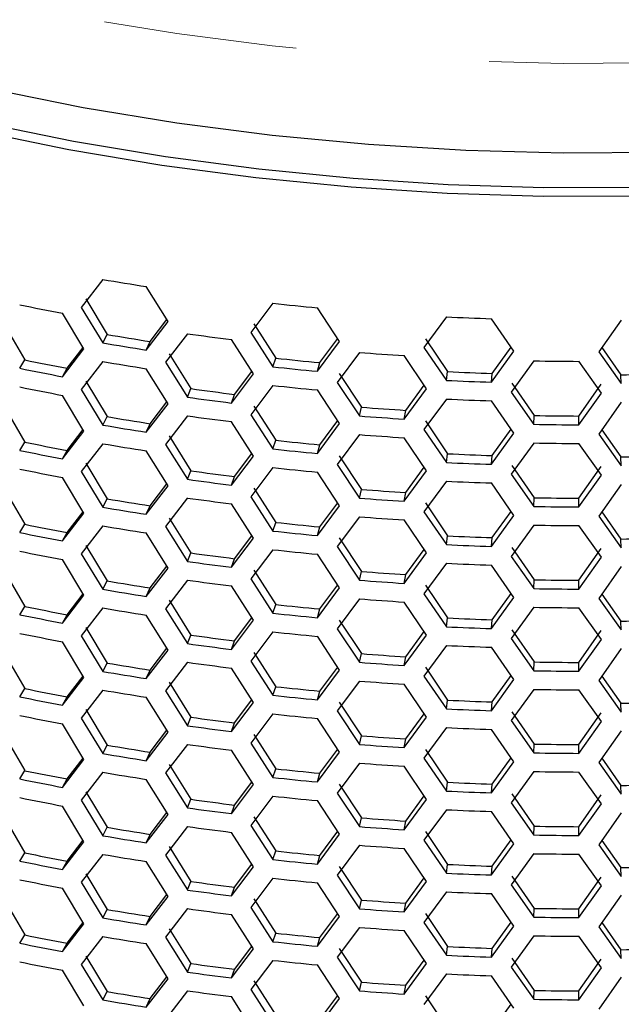
# Model space of a CAD drawing. Units: millimetres. Extents: x 50 to 4180, y 50 to 2920.
# Drawn here: x 2766 to 2805, y 657 to 722 of the extents above; entities that cross this region are included whole.
import ezdxf

# ---------------------------------------------------------------- set-up
doc = ezdxf.new("R2010")
doc.units = ezdxf.units.MM
doc.header["$LTSCALE"] = 10
doc.linetypes.add('PHANTOM', pattern=[12.7, 6.35, -1.27, 1.27, -1.27, 1.27, -1.27])

msp = doc.modelspace()

# ---------------------------------------------------------------- linework, layer by layer
at = {"color": 7, "linetype": 'Continuous', "lineweight": 25}
for p, q in [((2771.191, 704.566), (2769.776, 702.734)), ((2775.466, 701.8), (2774.036, 704.1)), ((2770.075, 703.285), (2771.477, 700.955)), ((2782.344, 703.001), (2780.893, 701.083)), ((2769.942, 700.009), (2768.533, 702.351)), ((2769.776, 702.734), (2771.191, 700.402)), ((2786.719, 700.494), (2785.257, 702.706)), ((2764.692, 701.653), (2766.069, 699.282)), ((2774.036, 699.935), (2775.466, 701.8)), ((2774.296, 700.493), (2775.386, 701.928)), ((2781.091, 701.649), (2782.529, 699.404)), ((2793.718, 702.109), (2792.245, 700.104)), ((2798.145, 699.865), (2796.668, 701.99)), ((2805.19, 701.901), (2803.711, 699.807)), ((2776.732, 701.006), (2775.297, 699.131)), ((2780.893, 701.083), (2782.344, 698.837)), ((2771.191, 700.402), (2771.477, 700.955)), ((2774.036, 699.935), (2774.296, 700.493)), ((2781.063, 698.368), (2779.615, 700.624)), ((2785.257, 698.542), (2786.719, 700.494)), ((2785.417, 699.112), (2786.588, 700.691)), ((2792.341, 700.678), (2793.801, 698.52)), ((2768.533, 698.187), (2769.942, 700.009)), ((2768.844, 698.735), (2769.888, 700.1)), ((2775.547, 699.69), (2776.968, 697.402)), ((2788.011, 699.775), (2786.547, 697.814)), ((2792.245, 700.104), (2793.718, 697.945)), ((2796.668, 697.826), (2798.145, 699.865)), ((2796.725, 698.402), (2797.963, 700.128)), ((2803.711, 699.807), (2805.19, 697.736)), ((2803.912, 700.091), (2805.17, 698.314)), ((2765.734, 698.738), (2766.069, 699.282)), ((2771.191, 699.177), (2769.776, 697.345)), ((2775.297, 699.131), (2776.732, 696.841)), ((2782.344, 698.837), (2782.529, 699.404)), ((2785.257, 698.542), (2785.417, 699.112)), ((2792.418, 697.399), (2790.947, 699.568)), ((2799.449, 699.225), (2797.971, 697.175)), ((2803.885, 697.113), (2802.406, 699.194)), ((2768.533, 698.187), (2768.844, 698.735)), ((2775.466, 696.411), (2774.036, 698.71)), ((2779.825, 697.025), (2780.958, 698.532)), ((2786.694, 698.385), (2788.145, 696.183)), ((2793.718, 697.945), (2793.801, 698.52)), ((2796.668, 697.826), (2796.725, 698.402)), ((2770.075, 697.896), (2771.477, 695.566)), ((2779.615, 696.46), (2781.063, 698.368)), ((2786.547, 697.814), (2788.011, 695.611)), ((2798.016, 697.752), (2799.481, 695.637)), ((2805.19, 697.736), (2805.17, 698.314)), ((2769.776, 697.345), (2771.191, 695.013)), ((2776.732, 696.841), (2776.968, 697.402)), ((2782.344, 697.612), (2780.893, 695.694)), ((2786.719, 695.104), (2785.257, 697.317)), ((2790.947, 695.404), (2792.418, 697.399)), ((2791.055, 695.978), (2792.261, 697.63)), ((2797.971, 697.175), (2799.449, 695.06)), ((2802.406, 695.029), (2803.885, 697.113)), ((2802.411, 695.607), (2803.877, 697.69)), ((2769.942, 694.62), (2768.533, 696.962)), ((2774.296, 695.103), (2775.386, 696.539)), ((2779.615, 696.46), (2779.825, 697.025)), ((2793.718, 696.72), (2792.245, 694.714)), ((2798.145, 694.476), (2796.668, 696.601)), ((2805.19, 696.512), (2803.711, 694.418)), ((2764.692, 696.264), (2766.069, 693.892)), ((2774.036, 694.546), (2775.466, 696.411)), ((2781.091, 696.259), (2782.529, 694.015)), ((2788.011, 695.611), (2788.145, 696.183)), ((2790.947, 695.404), (2791.055, 695.978)), ((2771.191, 695.013), (2771.477, 695.566)), ((2776.732, 695.617), (2775.297, 693.742)), ((2781.063, 692.979), (2779.615, 695.235)), ((2780.893, 695.694), (2782.344, 693.447)), ((2785.417, 693.723), (2786.588, 695.302)), ((2792.341, 695.289), (2793.801, 693.131)), ((2799.449, 695.06), (2799.481, 695.637)), ((2802.406, 695.029), (2802.411, 695.607)), ((2768.533, 692.797), (2769.942, 694.62)), ((2768.844, 693.346), (2769.888, 694.711)), ((2774.036, 694.546), (2774.296, 695.103)), ((2785.257, 693.153), (2786.719, 695.104)), ((2792.245, 694.714), (2793.718, 692.556)), ((2796.725, 693.013), (2797.963, 694.738)), ((2803.912, 694.702), (2805.17, 692.924)), ((2765.734, 693.349), (2766.069, 693.892)), ((2775.547, 694.301), (2776.968, 692.013)), ((2782.344, 693.447), (2782.529, 694.015)), ((2788.011, 694.386), (2786.547, 692.425)), ((2792.418, 692.01), (2790.947, 694.179)), ((2796.668, 692.436), (2798.145, 694.476)), ((2803.711, 694.418), (2805.19, 692.347)), ((2768.533, 692.797), (2768.844, 693.346)), ((2771.191, 693.788), (2769.776, 691.956)), ((2775.466, 691.022), (2774.036, 693.321)), ((2775.297, 693.742), (2776.732, 691.452)), ((2785.257, 693.153), (2785.417, 693.723)), ((2799.449, 693.835), (2797.971, 691.786)), ((2803.885, 691.724), (2802.406, 693.804)), ((2779.615, 691.071), (2781.063, 692.979)), ((2779.825, 691.635), (2780.958, 693.143)), ((2786.694, 692.996), (2788.145, 690.794)), ((2793.718, 692.556), (2793.801, 693.131)), ((2796.668, 692.436), (2796.725, 693.013)), ((2805.19, 692.347), (2805.17, 692.924)), ((2769.776, 691.956), (2771.191, 689.624)), ((2770.075, 692.507), (2771.477, 690.177)), ((2776.732, 691.452), (2776.968, 692.013)), ((2782.344, 692.223), (2780.893, 690.304)), ((2786.719, 689.715), (2785.257, 691.928)), ((2786.547, 692.425), (2788.011, 690.222)), ((2790.947, 690.015), (2792.418, 692.01)), ((2791.055, 690.589), (2792.261, 692.241)), ((2798.016, 692.363), (2799.481, 690.248)), ((2802.411, 690.217), (2803.877, 692.301)), ((2769.942, 689.231), (2768.533, 691.573)), ((2779.615, 691.071), (2779.825, 691.635)), ((2793.718, 691.331), (2792.245, 689.325)), ((2797.971, 691.786), (2799.449, 689.671)), ((2802.406, 689.64), (2803.885, 691.724)), ((2764.692, 690.875), (2766.069, 688.503)), ((2774.036, 689.157), (2775.466, 691.022)), ((2774.296, 689.714), (2775.386, 691.15)), ((2781.091, 690.87), (2782.529, 688.625)), ((2788.011, 690.222), (2788.145, 690.794)), ((2798.145, 689.087), (2796.668, 691.212)), ((2805.19, 691.122), (2803.711, 689.029)), ((2771.191, 689.624), (2771.477, 690.177)), ((2776.732, 690.227), (2775.297, 688.352)), ((2780.893, 690.304), (2782.344, 688.058)), ((2790.947, 690.015), (2791.055, 690.589)), ((2799.449, 689.671), (2799.481, 690.248)), ((2802.406, 689.64), (2802.411, 690.217)), ((2774.036, 689.157), (2774.296, 689.714)), ((2781.063, 687.59), (2779.615, 689.846)), ((2785.257, 687.764), (2786.719, 689.715)), ((2785.417, 688.334), (2786.588, 689.913)), ((2792.341, 689.9), (2793.801, 687.742)), ((2796.725, 687.624), (2797.963, 689.349)), ((2768.533, 687.408), (2769.942, 689.231)), ((2768.844, 687.957), (2769.888, 689.322)), ((2775.547, 688.912), (2776.968, 686.624)), ((2788.011, 688.997), (2786.547, 687.035)), ((2792.418, 686.621), (2790.947, 688.79)), ((2792.245, 689.325), (2793.718, 687.166)), ((2796.668, 687.047), (2798.145, 689.087)), ((2803.711, 689.029), (2805.19, 686.958)), ((2803.912, 689.313), (2805.17, 687.535)), ((2765.734, 687.959), (2766.069, 688.503)), ((2771.191, 688.399), (2769.776, 686.566)), ((2775.297, 688.352), (2776.732, 686.063)), ((2782.344, 688.058), (2782.529, 688.625)), ((2785.257, 687.764), (2785.417, 688.334)), ((2799.449, 688.446), (2797.971, 686.397)), ((2803.885, 686.335), (2802.406, 688.415)), ((2768.533, 687.408), (2768.844, 687.957)), ((2775.466, 685.633), (2774.036, 687.932)), ((2779.615, 685.682), (2781.063, 687.59)), ((2779.825, 686.246), (2780.958, 687.754)), ((2786.694, 687.606), (2788.145, 685.405)), ((2793.718, 687.166), (2793.801, 687.742)), ((2796.668, 687.047), (2796.725, 687.624)), ((2805.19, 686.958), (2805.17, 687.535)), ((2770.075, 687.117), (2771.477, 684.788)), ((2782.344, 686.833), (2780.893, 684.915)), ((2786.547, 687.035), (2788.011, 684.833)), ((2791.055, 685.199), (2792.261, 686.852)), ((2798.016, 686.973), (2799.481, 684.859)), ((2802.411, 684.828), (2803.877, 686.912)), ((2769.942, 683.842), (2768.533, 686.183)), ((2769.776, 686.566), (2771.191, 684.234)), ((2776.732, 686.063), (2776.968, 686.624)), ((2779.615, 685.682), (2779.825, 686.246)), ((2786.719, 684.326), (2785.257, 686.539)), ((2790.947, 684.626), (2792.418, 686.621)), ((2797.971, 686.397), (2799.449, 684.282)), ((2802.406, 684.251), (2803.885, 686.335)), ((2764.692, 685.485), (2766.069, 683.114)), ((2774.036, 683.768), (2775.466, 685.633)), ((2774.296, 684.325), (2775.386, 685.761)), ((2781.091, 685.481), (2782.529, 683.236)), ((2793.718, 685.942), (2792.245, 683.936)), ((2798.145, 683.698), (2796.668, 685.822)), ((2805.19, 685.733), (2803.711, 683.639)), ((2776.732, 684.838), (2775.297, 682.963)), ((2780.893, 684.915), (2782.344, 682.669)), ((2788.011, 684.833), (2788.145, 685.405)), ((2790.947, 684.626), (2791.055, 685.199)), ((2799.449, 684.282), (2799.481, 684.859)), ((2802.406, 684.251), (2802.411, 684.828)), ((2771.191, 684.234), (2771.477, 684.788)), ((2774.036, 683.768), (2774.296, 684.325)), ((2781.063, 682.201), (2779.615, 684.457)), ((2785.257, 682.374), (2786.719, 684.326)), ((2785.417, 682.944), (2786.588, 684.524)), ((2792.341, 684.511), (2793.801, 682.353)), ((2768.533, 682.019), (2769.942, 683.842)), ((2768.844, 682.568), (2769.888, 683.933)), ((2775.547, 683.522), (2776.968, 681.235)), ((2788.011, 683.608), (2786.547, 681.646)), ((2792.245, 683.936), (2793.718, 681.777)), ((2796.668, 681.658), (2798.145, 683.698)), ((2796.725, 682.234), (2797.963, 683.96)), ((2803.711, 683.639), (2805.19, 681.569)), ((2803.912, 683.923), (2805.17, 682.146)), ((2765.734, 682.57), (2766.069, 683.114)), ((2771.191, 683.01), (2769.776, 681.177)), ((2775.297, 682.963), (2776.732, 680.674)), ((2782.344, 682.669), (2782.529, 683.236)), ((2785.257, 682.374), (2785.417, 682.944)), ((2792.418, 681.232), (2790.947, 683.401)), ((2799.449, 683.057), (2797.971, 681.007)), ((2803.885, 680.946), (2802.406, 683.026)), ((2768.533, 682.019), (2768.844, 682.568)), ((2775.466, 680.244), (2774.036, 682.543)), ((2779.825, 680.857), (2780.958, 682.365)), ((2793.718, 681.777), (2793.801, 682.353)), ((2796.668, 681.658), (2796.725, 682.234)), ((2770.075, 681.728), (2771.477, 679.398)), ((2779.615, 680.293), (2781.063, 682.201)), ((2786.547, 681.646), (2788.011, 679.444)), ((2786.694, 682.217), (2788.145, 680.016)), ((2798.016, 681.584), (2799.481, 679.47)), ((2805.19, 681.569), (2805.17, 682.146)), ((2769.776, 681.177), (2771.191, 678.845)), ((2776.732, 680.674), (2776.968, 681.235)), ((2782.344, 681.444), (2780.893, 679.526)), ((2786.719, 678.937), (2785.257, 681.15)), ((2790.947, 679.236), (2792.418, 681.232)), ((2791.055, 679.81), (2792.261, 681.463)), ((2797.971, 681.007), (2799.449, 678.893)), ((2802.406, 678.862), (2803.885, 680.946)), ((2802.411, 679.439), (2803.877, 681.523)), ((2769.942, 678.453), (2768.533, 680.794)), ((2774.296, 678.936), (2775.386, 680.372)), ((2779.615, 680.293), (2779.825, 680.857)), ((2793.718, 680.552), (2792.245, 678.547)), ((2798.145, 678.308), (2796.668, 680.433)), ((2805.19, 680.344), (2803.711, 678.25)), ((2764.692, 680.096), (2766.069, 677.725)), ((2774.036, 678.378), (2775.466, 680.244)), ((2781.091, 680.092), (2782.529, 677.847)), ((2788.011, 679.444), (2788.145, 680.016)), ((2790.947, 679.236), (2791.055, 679.81)), ((2771.191, 678.845), (2771.477, 679.398)), ((2776.732, 679.449), (2775.297, 677.574)), ((2781.063, 676.812), (2779.615, 679.068)), ((2780.893, 679.526), (2782.344, 677.28)), ((2785.417, 677.555), (2786.588, 679.135)), ((2792.341, 679.122), (2793.801, 676.963)), ((2799.449, 678.893), (2799.481, 679.47)), ((2802.406, 678.862), (2802.411, 679.439)), ((2768.533, 676.63), (2769.942, 678.453)), ((2768.844, 677.179), (2769.888, 678.544)), ((2774.036, 678.378), (2774.296, 678.936)), ((2785.257, 676.985), (2786.719, 678.937)), ((2792.245, 678.547), (2793.718, 676.388)), ((2796.725, 676.845), (2797.963, 678.571)), ((2803.912, 678.534), (2805.17, 676.757)), ((2765.734, 677.181), (2766.069, 677.725)), ((2775.547, 678.133), (2776.968, 675.846)), ((2782.344, 677.28), (2782.529, 677.847)), ((2788.011, 678.219), (2786.547, 676.257)), ((2792.418, 675.843), (2790.947, 678.012)), ((2796.668, 676.269), (2798.145, 678.308)), ((2803.711, 678.25), (2805.19, 676.18)), ((2768.533, 676.63), (2768.844, 677.179)), ((2771.191, 677.621), (2769.776, 675.788)), ((2775.466, 674.855), (2774.036, 677.154)), ((2775.297, 677.574), (2776.732, 675.285)), ((2785.257, 676.985), (2785.417, 677.555)), ((2799.449, 677.668), (2797.971, 675.618)), ((2803.885, 675.556), (2802.406, 677.637)), ((2779.615, 674.903), (2781.063, 676.812)), ((2779.825, 675.468), (2780.958, 676.975)), ((2786.694, 676.828), (2788.145, 674.626)), ((2793.718, 676.388), (2793.801, 676.963)), ((2796.668, 676.269), (2796.725, 676.845)), ((2805.19, 676.18), (2805.17, 676.757)), ((2769.776, 675.788), (2771.191, 673.456)), ((2770.075, 676.339), (2771.477, 674.009)), ((2776.732, 675.285), (2776.968, 675.846)), ((2782.344, 676.055), (2780.893, 674.137)), ((2786.547, 676.257), (2788.011, 674.054)), ((2790.947, 673.847), (2792.418, 675.843)), ((2791.055, 674.421), (2792.261, 676.073)), ((2798.016, 676.195), (2799.481, 674.081)), ((2802.411, 674.05), (2803.877, 676.134)), ((2769.942, 673.064), (2768.533, 675.405)), ((2779.615, 674.903), (2779.825, 675.468)), ((2786.719, 673.548), (2785.257, 675.76)), ((2793.718, 675.163), (2792.245, 673.158)), ((2797.971, 675.618), (2799.449, 673.504)), ((2802.406, 673.473), (2803.885, 675.556)), ((2764.692, 674.707), (2766.069, 672.336)), ((2774.036, 672.989), (2775.466, 674.855)), ((2774.296, 673.547), (2775.386, 674.983)), ((2781.091, 674.703), (2782.529, 672.458)), ((2788.011, 674.054), (2788.145, 674.626)), ((2798.145, 672.919), (2796.668, 675.044)), ((2805.19, 674.955), (2803.711, 672.861)), ((2771.191, 673.456), (2771.477, 674.009)), ((2776.732, 674.06), (2775.297, 672.185)), ((2780.893, 674.137), (2782.344, 671.891)), ((2790.947, 673.847), (2791.055, 674.421)), ((2799.449, 673.504), (2799.481, 674.081)), ((2802.406, 673.473), (2802.411, 674.05)), ((2774.036, 672.989), (2774.296, 673.547)), ((2781.063, 671.423), (2779.615, 673.679)), ((2785.257, 671.596), (2786.719, 673.548)), ((2785.417, 672.166), (2786.588, 673.746)), ((2792.341, 673.732), (2793.801, 671.574)), ((2768.533, 671.241), (2769.942, 673.064)), ((2768.844, 671.79), (2769.888, 673.154)), ((2775.547, 672.744), (2776.968, 670.456)), ((2788.011, 672.83), (2786.547, 670.868)), ((2792.418, 670.454), (2790.947, 672.622)), ((2792.245, 673.158), (2793.718, 670.999)), ((2796.668, 670.88), (2798.145, 672.919)), ((2796.725, 671.456), (2797.963, 673.182)), ((2803.711, 672.861), (2805.19, 670.79)), ((2803.912, 673.145), (2805.17, 671.368)), ((2765.734, 671.792), (2766.069, 672.336)), ((2771.191, 672.231), (2769.776, 670.399)), ((2775.297, 672.185), (2776.732, 669.896)), ((2782.344, 671.891), (2782.529, 672.458)), ((2785.257, 671.596), (2785.417, 672.166)), ((2799.449, 672.279), (2797.971, 670.229)), ((2803.885, 670.167), (2802.406, 672.248)), ((2768.533, 671.241), (2768.844, 671.79)), ((2775.466, 669.465), (2774.036, 671.765)), ((2779.615, 669.514), (2781.063, 671.423)), ((2779.825, 670.079), (2780.958, 671.586)), ((2786.694, 671.439), (2788.145, 669.237)), ((2793.718, 670.999), (2793.801, 671.574)), ((2796.668, 670.88), (2796.725, 671.456)), ((2805.19, 670.79), (2805.17, 671.368)), ((2770.075, 670.95), (2771.477, 668.62)), ((2782.344, 670.666), (2780.893, 668.748)), ((2786.547, 670.868), (2788.011, 668.665)), ((2791.055, 669.032), (2792.261, 670.684)), ((2798.016, 670.806), (2799.481, 668.691)), ((2802.411, 668.661), (2803.877, 670.744)), ((2769.942, 667.674), (2768.533, 670.016)), ((2769.776, 670.399), (2771.191, 668.067)), ((2776.732, 669.896), (2776.968, 670.456)), ((2779.615, 669.514), (2779.825, 670.079)), ((2786.719, 668.159), (2785.257, 670.371)), ((2790.947, 668.458), (2792.418, 670.454)), ((2797.971, 670.229), (2799.449, 668.114)), ((2802.406, 668.083), (2803.885, 670.167)), ((2764.692, 669.318), (2766.069, 666.947)), ((2774.036, 667.6), (2775.466, 669.465)), ((2774.296, 668.157), (2775.386, 669.593)), ((2781.091, 669.314), (2782.529, 667.069)), ((2793.718, 669.774), (2792.245, 667.769)), ((2798.145, 667.53), (2796.668, 669.655)), ((2805.19, 669.566), (2803.711, 667.472)), ((2776.732, 668.671), (2775.297, 666.796)), ((2780.893, 668.748), (2782.344, 666.502)), ((2788.011, 668.665), (2788.145, 669.237)), ((2790.947, 668.458), (2791.055, 669.032)), ((2799.449, 668.114), (2799.481, 668.691)), ((2771.191, 668.067), (2771.477, 668.62)), ((2774.036, 667.6), (2774.296, 668.157)), ((2781.063, 666.033), (2779.615, 668.289)), ((2785.257, 666.207), (2786.719, 668.159)), ((2785.417, 666.777), (2786.588, 668.356)), ((2792.341, 668.343), (2793.801, 666.185)), ((2802.406, 668.083), (2802.411, 668.661)), ((2768.533, 665.852), (2769.942, 667.674)), ((2768.844, 666.4), (2769.888, 667.765)), ((2788.011, 667.44), (2786.547, 665.479)), ((2792.245, 667.769), (2793.718, 665.61)), ((2796.668, 665.491), (2798.145, 667.53)), ((2796.725, 666.067), (2797.963, 667.792)), ((2803.711, 667.472), (2805.19, 665.401)), ((2803.912, 667.756), (2805.17, 665.978)), ((2765.734, 666.403), (2766.069, 666.947)), ((2771.191, 666.842), (2769.776, 665.01)), ((2775.297, 666.796), (2776.732, 664.506)), ((2775.547, 667.355), (2776.968, 665.067)), ((2782.344, 666.502), (2782.529, 667.069)), ((2785.257, 666.207), (2785.417, 666.777)), ((2792.418, 665.064), (2790.947, 667.233)), ((2799.449, 666.89), (2797.971, 664.84)), ((2803.885, 664.778), (2802.406, 666.859)), ((2768.533, 665.852), (2768.844, 666.4)), ((2775.466, 664.076), (2774.036, 666.375)), ((2779.825, 664.689), (2780.958, 666.197)), ((2793.718, 665.61), (2793.801, 666.185)), ((2770.075, 665.561), (2771.477, 663.231)), ((2779.615, 664.125), (2781.063, 666.033)), ((2786.547, 665.479), (2788.011, 663.276)), ((2786.694, 666.05), (2788.145, 663.848)), ((2796.668, 665.491), (2796.725, 666.067)), ((2805.19, 665.401), (2805.17, 665.978)), ((2769.776, 665.01), (2771.191, 662.678)), ((2776.732, 664.506), (2776.968, 665.067)), ((2782.344, 665.277), (2780.893, 663.359)), ((2786.719, 662.769), (2785.257, 664.982)), ((2790.947, 663.069), (2792.418, 665.064)), ((2791.055, 663.643), (2792.261, 665.295)), ((2797.971, 664.84), (2799.449, 662.725)), ((2798.016, 665.417), (2799.481, 663.302)), ((2802.411, 663.272), (2803.877, 665.355)), ((2769.942, 662.285), (2768.533, 664.627)), ((2774.296, 662.768), (2775.386, 664.204)), ((2779.615, 664.125), (2779.825, 664.689)), ((2793.718, 664.385), (2792.245, 662.379)), ((2798.145, 662.141), (2796.668, 664.266)), ((2802.406, 662.694), (2803.885, 664.778)), ((2805.19, 664.177), (2803.711, 662.083)), ((2764.692, 663.929), (2766.069, 661.557)), ((2774.036, 662.211), (2775.466, 664.076)), ((2781.091, 663.924), (2782.529, 661.68)), ((2788.011, 663.276), (2788.145, 663.848)), ((2790.947, 663.069), (2791.055, 663.643)), ((2771.191, 662.678), (2771.477, 663.231)), ((2776.732, 663.282), (2775.297, 661.407)), ((2781.063, 660.644), (2779.615, 662.9)), ((2780.893, 663.359), (2782.344, 661.112)), ((2785.417, 661.388), (2786.588, 662.967)), ((2792.341, 662.954), (2793.801, 660.796)), ((2799.449, 662.725), (2799.481, 663.302)), ((2802.406, 662.694), (2802.411, 663.272)), ((2768.533, 660.462), (2769.942, 662.285)), ((2768.844, 661.011), (2769.888, 662.376)), ((2774.036, 662.211), (2774.296, 662.768)), ((2785.257, 660.818), (2786.719, 662.769)), ((2792.245, 662.379), (2793.718, 660.221)), ((2796.725, 660.678), (2797.963, 662.403)), ((2803.912, 662.367), (2805.17, 660.589)), ((2765.734, 661.014), (2766.069, 661.557)), ((2775.547, 661.966), (2776.968, 659.678)), ((2782.344, 661.112), (2782.529, 661.68)), ((2788.011, 662.051), (2786.547, 660.09)), ((2792.418, 659.675), (2790.947, 661.844)), ((2796.668, 660.101), (2798.145, 662.141)), ((2803.711, 662.083), (2805.19, 660.012)), ((2768.533, 660.462), (2768.844, 661.011)), ((2771.191, 661.453), (2769.776, 659.621)), ((2775.466, 658.687), (2774.036, 660.986)), ((2775.297, 661.407), (2776.732, 659.117)), ((2785.257, 660.818), (2785.417, 661.388)), ((2799.449, 661.5), (2797.971, 659.451)), ((2803.885, 659.389), (2802.406, 661.469)), ((2779.615, 658.736), (2781.063, 660.644)), ((2779.825, 659.3), (2780.958, 660.808)), ((2786.694, 660.661), (2788.145, 658.459)), ((2793.718, 660.221), (2793.801, 660.796)), ((2796.668, 660.101), (2796.725, 660.678)), ((2805.19, 660.012), (2805.17, 660.589)), ((2769.776, 659.621), (2771.191, 657.289)), ((2770.075, 660.172), (2771.477, 657.842)), ((2776.732, 659.117), (2776.968, 659.678)), ((2782.344, 659.888), (2780.893, 657.969)), ((2786.547, 660.09), (2788.011, 657.887)), ((2790.947, 657.68), (2792.418, 659.675)), ((2791.055, 658.254), (2792.261, 659.906)), ((2798.016, 660.028), (2799.481, 657.913)), ((2802.411, 657.882), (2803.877, 659.966)), ((2769.942, 656.896), (2768.533, 659.238)), ((2779.615, 658.736), (2779.825, 659.3)), ((2786.719, 657.38), (2785.257, 659.593)), ((2793.718, 658.996), (2792.245, 656.99)), ((2797.971, 659.451), (2799.449, 657.336)), ((2802.406, 657.305), (2803.885, 659.389)), ((2774.036, 656.822), (2775.466, 658.687)), ((2774.296, 657.379), (2775.386, 658.815)), ((2781.091, 658.535), (2782.529, 656.29)), ((2788.011, 657.887), (2788.145, 658.459)), ((2798.145, 656.752), (2796.668, 658.877)), ((2805.19, 658.787), (2803.711, 656.694)), ((2771.191, 657.289), (2771.477, 657.842)), ((2776.732, 657.892), (2775.297, 656.017)), ((2780.893, 657.969), (2782.344, 655.723)), ((2790.947, 657.68), (2791.055, 658.254)), ((2799.449, 657.336), (2799.481, 657.913)), ((2802.406, 657.305), (2802.411, 657.882)), ((2774.036, 656.822), (2774.296, 657.379)), ((2781.063, 655.255), (2779.615, 657.511)), ((2785.257, 655.429), (2786.719, 657.38)), ((2785.417, 655.998), (2786.588, 657.578)), ((2792.341, 657.565), (2793.801, 655.407)), ((2796.725, 655.289), (2797.963, 657.014))]:
    msp.add_line(p, q, dxfattribs=at)
at = {"color": 8, "linetype": 'PHANTOM', "lineweight": 18, "flags": 128}
msp.add_lwpolyline([(2882.326, 737.592), (2877.669, 735.054), (2872.768, 732.674), (2867.638, 730.46), (2862.297, 728.421), (2856.762, 726.561), (2851.051, 724.888), (2845.183, 723.407), (2839.178, 722.122), (2833.054, 721.039), (2826.834, 720.16), (2820.536, 719.489), (2814.181, 719.027), (2807.792, 718.777), (2801.388, 718.739), (2794.991, 718.913), (2788.621, 719.298), (2782.301, 719.894), (2776.05, 720.699), (2769.889, 721.709), (2763.839, 722.921), (2757.919, 724.332), (2752.15, 725.937), (2746.549, 727.73), (2741.136, 729.706), (2735.928, 731.858), (2730.942, 734.178), (2726.196, 736.66), (2721.704, 739.296), (2717.481, 742.075), (2713.542, 744.99), (2709.899, 748.031), (2706.564, 751.187), (2703.548, 754.449), (2700.861, 757.805), (2698.513, 761.244), (2696.51, 764.756), (2694.86, 768.328), (2693.567, 771.949)], dxfattribs=at)
at = {"color": 7, "linetype": 'Continuous', "lineweight": 25, "flags": 128}
for points in [[(2736.07, 723.68), (2741.159, 721.559), (2746.449, 719.609), (2751.924, 717.837), (2757.565, 716.248), (2763.353, 714.847), (2769.271, 713.639), (2775.298, 712.628), (2781.416, 711.818), (2787.604, 711.21), (2793.842, 710.807), (2800.109, 710.61), (2806.386, 710.621)], [(2736.07, 723.68), (2741.159, 721.559), (2746.449, 719.609), (2751.924, 717.837), (2757.565, 716.248), (2763.353, 714.847), (2769.271, 713.639), (2775.298, 712.628), (2781.416, 711.818), (2787.604, 711.21), (2793.842, 710.807), (2800.109, 710.61), (2806.386, 710.621)], [(2735.462, 723.222), (2740.597, 721.082), (2745.936, 719.114), (2751.46, 717.325), (2757.152, 715.722), (2762.993, 714.308), (2768.965, 713.09), (2775.047, 712.069), (2781.22, 711.252), (2787.464, 710.638), (2793.759, 710.232), (2800.083, 710.033), (2806.417, 710.044)], [(2807.792, 712.898), (2801.388, 712.86), (2794.991, 713.034), (2788.621, 713.419), (2782.301, 714.015), (2776.05, 714.82), (2769.889, 715.83), (2763.839, 717.042), (2757.919, 718.453), (2752.15, 720.058), (2746.549, 721.851)]]:
    msp.add_lwpolyline(points, dxfattribs=at)
at = {"color": 7, "linetype": 'Continuous', "lineweight": 25}
for centre, radius, start, end in [((2801.429, 879.945), 177.966, 260.21749, 261.1457), ((2802.56, 888.359), 186.458, 263.77565, 264.67546), ((2800.452, 871.85), 172.478, 258.3875, 259.3353), ((2802.914, 893.102), 191.214, 267.24319, 268.12802), ((2802.117, 881.884), 182.651, 262.01121, 262.92348), ((2801.429, 875.781), 177.966, 260.21749, 261.1457), ((2801.442, 874.753), 176.362, 260.21749, 261.1457), ((2802.808, 888.524), 189.327, 265.5175, 266.40819), ((2800.475, 866.706), 170.923, 258.3875, 259.3353), ((2801.429, 874.556), 177.966, 260.21749, 261.1457), ((2802.563, 883.091), 184.777, 263.77565, 264.67546), ((2802.939, 891.28), 192.087, 268.95899, 269.84114), ((2800.452, 867.685), 172.478, 258.3875, 259.3353), ((2802.56, 884.195), 186.458, 263.77565, 264.67546), ((2802.915, 887.791), 189.49, 267.24319, 268.12802), ((2802.914, 888.938), 191.214, 267.24319, 268.12802), ((2802.942, 888.504), 190.203, 270.67108, 271.55369), ((2800.452, 866.46), 172.478, 258.3875, 259.3353), ((2802.124, 876.65), 181.004, 262.01121, 262.92348), ((2802.56, 882.97), 186.458, 263.77565, 264.67546), ((2802.117, 877.719), 182.651, 262.01121, 262.92348), ((2802.914, 887.713), 191.214, 267.24319, 268.12802), ((2802.809, 883.23), 187.621, 265.5175, 266.40819), ((2801.442, 869.363), 176.362, 260.21749, 261.1457), ((2802.117, 876.495), 182.651, 262.01121, 262.92348), ((2802.808, 884.359), 189.327, 265.5175, 266.40819), ((2802.939, 885.962), 190.356, 268.95899, 269.84114), ((2801.429, 870.391), 177.966, 260.21749, 261.1457), ((2802.939, 887.116), 192.087, 268.95899, 269.84114), ((2800.475, 861.317), 170.923, 258.3875, 259.3353), ((2802.563, 877.702), 184.777, 263.77565, 264.67546), ((2802.808, 883.135), 189.327, 265.5175, 266.40819), ((2800.452, 862.296), 172.478, 258.3875, 259.3353), ((2801.429, 869.167), 177.966, 260.21749, 261.1457), ((2802.56, 878.806), 186.458, 263.77565, 264.67546), ((2802.939, 885.891), 192.087, 268.95899, 269.84114), ((2802.915, 882.402), 189.49, 267.24319, 268.12802), ((2802.942, 883.115), 190.203, 270.67108, 271.55369), ((2800.452, 861.071), 172.478, 258.3875, 259.3353), ((2802.124, 871.261), 181.004, 262.01121, 262.92348), ((2802.56, 877.581), 186.458, 263.77565, 264.67546), ((2802.914, 883.548), 191.214, 267.24319, 268.12802), ((2802.117, 872.33), 182.651, 262.01121, 262.92348), ((2802.914, 882.324), 191.214, 267.24319, 268.12802), ((2802.809, 877.841), 187.621, 265.5175, 266.40819), ((2801.442, 863.974), 176.362, 260.21749, 261.1457), ((2802.117, 871.105), 182.651, 262.01121, 262.92348), ((2802.808, 878.97), 189.327, 265.5175, 266.40819), ((2802.939, 880.572), 190.356, 268.95899, 269.84114), ((2801.429, 865.002), 177.966, 260.21749, 261.1457), ((2802.939, 881.727), 192.087, 268.95899, 269.84114), ((2802.808, 877.745), 189.327, 265.5175, 266.40819), ((2800.475, 855.928), 170.923, 258.3875, 259.3353), ((2801.429, 863.777), 177.966, 260.21749, 261.1457), ((2802.56, 873.417), 186.458, 263.77565, 264.67546), ((2802.563, 872.313), 184.777, 263.77565, 264.67546), ((2802.939, 880.502), 192.087, 268.95899, 269.84114), ((2800.452, 856.907), 172.478, 258.3875, 259.3353), ((2802.915, 877.013), 189.49, 267.24319, 268.12802), ((2802.942, 877.725), 190.203, 270.67108, 271.55369), ((2802.56, 872.192), 186.458, 263.77565, 264.67546), ((2802.914, 878.159), 191.214, 267.24319, 268.12802), ((2800.452, 855.682), 172.478, 258.3875, 259.3353), ((2802.124, 865.871), 181.004, 262.01121, 262.92348), ((2802.117, 866.941), 182.651, 262.01121, 262.92348), ((2802.914, 876.934), 191.214, 267.24319, 268.12802), ((2802.117, 865.716), 182.651, 262.01121, 262.92348), ((2802.808, 873.581), 189.327, 265.5175, 266.40819), ((2802.809, 872.452), 187.621, 265.5175, 266.40819), ((2802.939, 875.183), 190.356, 268.95899, 269.84114), ((2801.429, 859.613), 177.966, 260.21749, 261.1457), ((2801.442, 858.585), 176.362, 260.21749, 261.1457), ((2802.939, 876.338), 192.087, 268.95899, 269.84114), ((2802.808, 872.356), 189.327, 265.5175, 266.40819), ((2800.475, 850.539), 170.923, 258.3875, 259.3353), ((2801.429, 858.388), 177.966, 260.21749, 261.1457), ((2802.563, 866.924), 184.777, 263.77565, 264.67546), ((2802.939, 875.113), 192.087, 268.95899, 269.84114), ((2800.452, 851.518), 172.478, 258.3875, 259.3353), ((2802.56, 868.028), 186.458, 263.77565, 264.67546), ((2802.915, 871.624), 189.49, 267.24319, 268.12802), ((2802.914, 872.77), 191.214, 267.24319, 268.12802), ((2802.942, 872.336), 190.203, 270.67108, 271.55369), ((2800.452, 850.293), 172.478, 258.3875, 259.3353), ((2802.124, 860.482), 181.004, 262.01121, 262.92348), ((2802.56, 866.803), 186.458, 263.77565, 264.67546), ((2802.117, 861.552), 182.651, 262.01121, 262.92348), ((2802.914, 871.545), 191.214, 267.24319, 268.12802), ((2802.809, 867.062), 187.621, 265.5175, 266.40819), ((2801.442, 853.196), 176.362, 260.21749, 261.1457), ((2802.117, 860.327), 182.651, 262.01121, 262.92348), ((2802.808, 868.192), 189.327, 265.5175, 266.40819), ((2802.939, 869.794), 190.356, 268.95899, 269.84114), ((2801.429, 854.224), 177.966, 260.21749, 261.1457), ((2802.939, 870.948), 192.087, 268.95899, 269.84114), ((2800.475, 845.149), 170.923, 258.3875, 259.3353), ((2802.563, 861.535), 184.777, 263.77565, 264.67546), ((2802.808, 866.967), 189.327, 265.5175, 266.40819), ((2800.452, 846.129), 172.478, 258.3875, 259.3353), ((2801.429, 852.999), 177.966, 260.21749, 261.1457), ((2802.56, 862.638), 186.458, 263.77565, 264.67546), ((2802.939, 869.724), 192.087, 268.95899, 269.84114), ((2802.915, 866.234), 189.49, 267.24319, 268.12802), ((2802.942, 866.947), 190.203, 270.67108, 271.55369), ((2800.452, 844.904), 172.478, 258.3875, 259.3353), ((2802.124, 855.093), 181.004, 262.01121, 262.92348), ((2802.56, 861.414), 186.458, 263.77565, 264.67546), ((2802.914, 867.381), 191.214, 267.24319, 268.12802), ((2802.117, 856.163), 182.651, 262.01121, 262.92348), ((2802.914, 866.156), 191.214, 267.24319, 268.12802), ((2802.809, 861.673), 187.621, 265.5175, 266.40819), ((2801.442, 847.807), 176.362, 260.21749, 261.1457), ((2802.117, 854.938), 182.651, 262.01121, 262.92348), ((2802.808, 862.803), 189.327, 265.5175, 266.40819), ((2802.939, 864.405), 190.356, 268.95899, 269.84114), ((2801.429, 848.835), 177.966, 260.21749, 261.1457), ((2802.939, 865.559), 192.087, 268.95899, 269.84114), ((2802.808, 861.578), 189.327, 265.5175, 266.40819), ((2800.475, 839.76), 170.923, 258.3875, 259.3353), ((2801.429, 847.61), 177.966, 260.21749, 261.1457), ((2802.563, 856.146), 184.777, 263.77565, 264.67546), ((2802.939, 864.334), 192.087, 268.95899, 269.84114), ((2800.452, 840.739), 172.478, 258.3875, 259.3353), ((2802.56, 857.249), 186.458, 263.77565, 264.67546), ((2802.915, 860.845), 189.49, 267.24319, 268.12802), ((2802.942, 861.558), 190.203, 270.67108, 271.55369), ((2802.56, 856.024), 186.458, 263.77565, 264.67546), ((2802.914, 861.992), 191.214, 267.24319, 268.12802), ((2800.452, 839.515), 172.478, 258.3875, 259.3353), ((2802.124, 849.704), 181.004, 262.01121, 262.92348), ((2802.117, 850.774), 182.651, 262.01121, 262.92348), ((2802.914, 860.767), 191.214, 267.24319, 268.12802), ((2802.117, 849.549), 182.651, 262.01121, 262.92348), ((2802.808, 857.414), 189.327, 265.5175, 266.40819), ((2802.809, 856.284), 187.621, 265.5175, 266.40819), ((2802.939, 859.016), 190.356, 268.95899, 269.84114), ((2801.429, 843.445), 177.966, 260.21749, 261.1457), ((2801.442, 842.418), 176.362, 260.21749, 261.1457), ((2802.939, 860.17), 192.087, 268.95899, 269.84114), ((2802.808, 856.189), 189.327, 265.5175, 266.40819), ((2800.475, 834.371), 170.923, 258.3875, 259.3353), ((2801.429, 842.221), 177.966, 260.21749, 261.1457), ((2802.563, 850.756), 184.777, 263.77565, 264.67546), ((2802.939, 858.945), 192.087, 268.95899, 269.84114), ((2800.452, 835.35), 172.478, 258.3875, 259.3353), ((2802.56, 851.86), 186.458, 263.77565, 264.67546), ((2802.915, 855.456), 189.49, 267.24319, 268.12802), ((2802.914, 856.603), 191.214, 267.24319, 268.12802), ((2802.942, 856.169), 190.203, 270.67108, 271.55369), ((2800.452, 834.125), 172.478, 258.3875, 259.3353), ((2802.124, 844.315), 181.004, 262.01121, 262.92348), ((2802.56, 850.635), 186.458, 263.77565, 264.67546), ((2802.117, 845.384), 182.651, 262.01121, 262.92348), ((2802.914, 855.378), 191.214, 267.24319, 268.12802), ((2802.809, 850.895), 187.621, 265.5175, 266.40819), ((2801.442, 837.028), 176.362, 260.21749, 261.1457), ((2802.117, 844.16), 182.651, 262.01121, 262.92348), ((2802.808, 852.024), 189.327, 265.5175, 266.40819), ((2802.939, 853.627), 190.356, 268.95899, 269.84114), ((2801.429, 838.056), 177.966, 260.21749, 261.1457), ((2802.939, 854.781), 192.087, 268.95899, 269.84114), ((2800.475, 828.982), 170.923, 258.3875, 259.3353), ((2802.563, 845.367), 184.777, 263.77565, 264.67546), ((2802.808, 850.8), 189.327, 265.5175, 266.40819), ((2800.452, 829.961), 172.478, 258.3875, 259.3353), ((2801.429, 836.832), 177.966, 260.21749, 261.1457), ((2802.56, 846.471), 186.458, 263.77565, 264.67546), ((2802.939, 853.556), 192.087, 268.95899, 269.84114), ((2802.915, 850.067), 189.49, 267.24319, 268.12802), ((2802.942, 850.78), 190.203, 270.67108, 271.55369), ((2800.452, 828.736), 172.478, 258.3875, 259.3353), ((2802.124, 838.926), 181.004, 262.01121, 262.92348), ((2802.56, 845.246), 186.458, 263.77565, 264.67546), ((2802.914, 851.213), 191.214, 267.24319, 268.12802), ((2802.117, 839.995), 182.651, 262.01121, 262.92348), ((2802.914, 849.989), 191.214, 267.24319, 268.12802), ((2802.809, 845.506), 187.621, 265.5175, 266.40819), ((2801.442, 831.639), 176.362, 260.21749, 261.1457), ((2802.117, 838.77), 182.651, 262.01121, 262.92348), ((2802.808, 846.635), 189.327, 265.5175, 266.40819), ((2802.939, 848.237), 190.356, 268.95899, 269.84114), ((2801.429, 832.667), 177.966, 260.21749, 261.1457), ((2802.939, 849.392), 192.087, 268.95899, 269.84114)]:
    msp.add_arc(centre, radius, start, end, dxfattribs=at)

doc.saveas('drawing.dxf')
